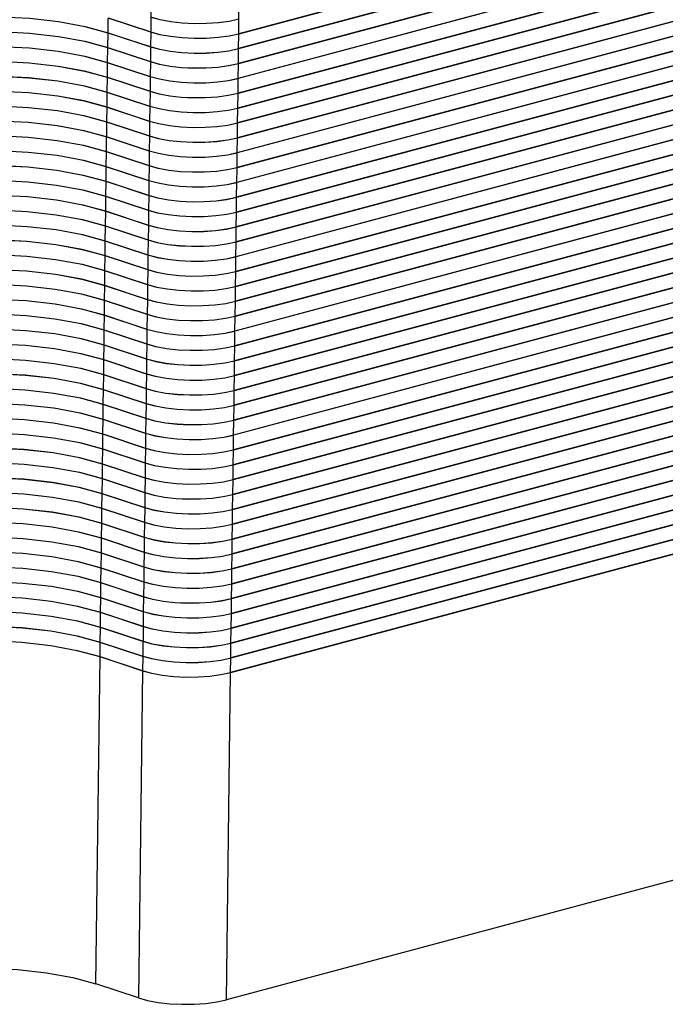
# Model space of a CAD drawing. Units: inches. Extents: x 1 to 11, y 0.8 to 11.2.
# Drawn here: x 3.3 to 3.4, y 5.3 to 5.5 of the extents above; entities that cross this region are included whole.
import ezdxf

# ---------------------------------------------------------------- set-up
doc = ezdxf.new("R2010")
doc.units = ezdxf.units.IN
doc.header["$MEASUREMENT"] = 0
doc.layers.add('PDF _Геометрия', color=7, linetype='Continuous')

msp = doc.modelspace()

# ---------------------------------------------------------------- linework, layer by layer
at = {"layer": 'PDF _Геометрия', "lineweight": 25}
for points in [[(3.46775, 5.49817), (3.46773, 5.49553), (3.32813, 5.45818)], [(3.46773, 5.49548), (3.32813, 5.45813), (3.32638, 5.45775), (3.32441, 5.45749), (3.32228, 5.45734), (3.32007, 5.45732), (3.31789, 5.45743), (3.31581, 5.45767), (3.31389, 5.45802), (3.31224, 5.45848), (3.30455, 5.46102)], [(3.46773, 5.49548), (3.46768, 5.49285), (3.3281, 5.4555)], [(3.46768, 5.4928), (3.3281, 5.45545), (3.32635, 5.45507), (3.32438, 5.4548), (3.32224, 5.45466), (3.32005, 5.45464), (3.31785, 5.45475), (3.31577, 5.45499), (3.31387, 5.45534), (3.3122, 5.4558), (3.30452, 5.45832), (3.30037, 5.45946), (3.2956, 5.46034), (3.29038, 5.46093)], [(3.46768, 5.4928), (3.46766, 5.49017), (3.32806, 5.45282)], [(3.46766, 5.49012), (3.32806, 5.45277), (3.32631, 5.45238), (3.32434, 5.45212), (3.32221, 5.45198), (3.32, 5.45195), (3.31782, 5.45206), (3.31574, 5.4523), (3.31382, 5.45266), (3.31217, 5.4531), (3.30448, 5.45564), (3.30034, 5.45678), (3.29556, 5.45766), (3.29035, 5.45824), (3.28488, 5.45852)], [(3.46766, 5.49012), (3.46762, 5.48749), (3.32803, 5.45013)], [(3.46762, 5.48743), (3.32803, 5.45009), (3.32628, 5.4497), (3.32431, 5.44943), (3.32217, 5.44928), (3.31998, 5.44927), (3.31778, 5.44938), (3.3157, 5.44962), (3.3138, 5.44998), (3.31213, 5.45042), (3.30445, 5.45296), (3.30031, 5.45409), (3.29553, 5.45498), (3.29031, 5.45556), (3.28485, 5.45584)], [(3.46762, 5.48743), (3.46759, 5.4848), (3.328, 5.44745)], [(3.46759, 5.48474), (3.328, 5.44739), (3.32625, 5.44702), (3.32427, 5.44675), (3.32214, 5.4466), (3.31993, 5.44659), (3.31775, 5.4467), (3.31567, 5.44693), (3.31375, 5.44728), (3.3121, 5.44774), (3.30441, 5.45028), (3.30027, 5.45141), (3.29549, 5.45228), (3.29028, 5.45288), (3.28481, 5.45316)], [(3.46759, 5.48474), (3.46755, 5.48212), (3.32796, 5.44477)], [(3.46755, 5.48206), (3.32796, 5.44471), (3.32621, 5.44434), (3.32424, 5.44406), (3.3221, 5.44392), (3.31991, 5.44391), (3.31771, 5.44402), (3.31563, 5.44425), (3.31373, 5.4446), (3.31206, 5.44506), (3.30438, 5.44759), (3.30024, 5.44873), (3.29546, 5.4496), (3.29024, 5.4502), (3.28478, 5.45048)], [(3.46755, 5.48206), (3.46752, 5.47943), (3.32793, 5.44209)], [(3.46752, 5.47938), (3.32793, 5.44203), (3.32618, 5.44164), (3.3242, 5.44138), (3.32207, 5.44124), (3.31987, 5.44121), (3.31768, 5.44132), (3.3156, 5.44156), (3.31368, 5.44192), (3.31203, 5.44237), (3.30434, 5.44491), (3.3002, 5.44605), (3.29542, 5.44692), (3.29021, 5.4475), (3.28474, 5.44778)], [(3.46752, 5.47938), (3.46749, 5.47674), (3.32789, 5.43939)], [(3.46748, 5.4767), (3.32789, 5.43935), (3.32614, 5.43896), (3.32417, 5.4387), (3.32203, 5.43855), (3.31984, 5.43853), (3.31766, 5.43864), (3.31556, 5.43888), (3.31366, 5.43924), (3.31199, 5.43968), (3.30431, 5.44223), (3.30017, 5.44335), (3.29539, 5.44424), (3.29017, 5.44482), (3.28471, 5.4451)], [(3.46748, 5.4767), (3.46745, 5.47406), (3.32787, 5.43671)], [(3.46745, 5.474), (3.32787, 5.43666), (3.32612, 5.43628), (3.32413, 5.43602), (3.322, 5.43587), (3.3198, 5.43585), (3.31762, 5.43596), (3.31553, 5.4362), (3.31362, 5.43655), (3.31196, 5.437), (3.30427, 5.43955), (3.30013, 5.44067), (3.29535, 5.44155), (3.29014, 5.44214), (3.28467, 5.44242)], [(3.46745, 5.474), (3.46742, 5.47138), (3.32782, 5.43403)], [(3.46742, 5.47132), (3.32782, 5.43398), (3.32607, 5.4336), (3.3241, 5.43332), (3.32196, 5.43318), (3.31977, 5.43317), (3.31759, 5.43328), (3.31549, 5.43352), (3.31359, 5.43387), (3.31192, 5.43432), (3.30424, 5.43685), (3.3001, 5.43799), (3.29532, 5.43887), (3.2901, 5.43946), (3.28464, 5.43974)], [(3.46742, 5.47132), (3.46738, 5.4687), (3.3278, 5.43135)], [(3.46738, 5.46864), (3.3278, 5.4313), (3.32605, 5.43091), (3.32406, 5.43064), (3.32193, 5.4305), (3.31974, 5.43048), (3.31755, 5.4306), (3.31546, 5.43082), (3.31355, 5.43118), (3.31189, 5.43163), (3.30421, 5.43417), (3.30006, 5.43531), (3.2953, 5.43618), (3.29007, 5.43677), (3.2846, 5.43705)], [(3.46738, 5.46864), (3.46735, 5.466), (3.32775, 5.42866)], [(3.46735, 5.46596), (3.32775, 5.42862), (3.326, 5.42823), (3.32403, 5.42796), (3.32189, 5.42781), (3.3197, 5.4278), (3.31752, 5.42791), (3.31542, 5.42814), (3.31352, 5.4285), (3.31187, 5.42895), (3.30417, 5.43149), (3.30003, 5.43262), (3.29525, 5.4335), (3.29003, 5.43409), (3.28457, 5.43437)], [(3.46735, 5.46596), (3.46731, 5.46332), (3.32773, 5.42598)], [(3.46731, 5.46327), (3.32773, 5.42592), (3.32598, 5.42555), (3.32399, 5.42528), (3.32187, 5.42513), (3.31967, 5.42512), (3.31748, 5.42523), (3.31539, 5.42546), (3.31348, 5.42581), (3.31182, 5.42627), (3.30414, 5.42881), (3.29999, 5.42993), (3.29523, 5.43081), (3.29, 5.43141), (3.28453, 5.43168)], [(3.31231, 5.46384), (3.31227, 5.46121), (3.31393, 5.46075), (3.31584, 5.46041), (3.31792, 5.46017), (3.32012, 5.46006), (3.32231, 5.46007), (3.32445, 5.46023), (3.32642, 5.46049), (3.32817, 5.46087), (3.3282, 5.4635)], [(3.46731, 5.46327), (3.46728, 5.46064), (3.32768, 5.4233)], [(3.26481, 5.46187), (3.26477, 5.45924), (3.26914, 5.46018), (3.27409, 5.46085), (3.27941, 5.46121), (3.28492, 5.46125), (3.29038, 5.46098), (3.2956, 5.46039), (3.30037, 5.45952), (3.30452, 5.45838), (3.30455, 5.46102)], [(3.46728, 5.46059), (3.32768, 5.42324), (3.32593, 5.42287), (3.32396, 5.42259), (3.32184, 5.42245), (3.31963, 5.42243), (3.31745, 5.42255), (3.31535, 5.42278), (3.31345, 5.42313), (3.3118, 5.42359), (3.3041, 5.42612), (3.29996, 5.42725), (3.29518, 5.42813), (3.28996, 5.42873), (3.2845, 5.429)], [(3.30455, 5.46106), (3.31224, 5.45853)], [(3.31227, 5.46116), (3.31224, 5.45853), (3.31389, 5.45807), (3.31581, 5.45773), (3.31789, 5.45749), (3.32007, 5.45738), (3.32228, 5.45739), (3.32441, 5.45755), (3.32638, 5.45781), (3.32813, 5.45818), (3.32817, 5.46082)], [(3.32817, 5.46082), (3.32642, 5.46043), (3.32443, 5.46017), (3.32231, 5.46002), (3.32012, 5.46), (3.31792, 5.46012), (3.31584, 5.46035), (3.31393, 5.4607), (3.31227, 5.46116)], [(3.46728, 5.46059), (3.46724, 5.45796), (3.32766, 5.42062)], [(3.26477, 5.45918), (3.26474, 5.45655), (3.26912, 5.4575), (3.27406, 5.45817), (3.27938, 5.45853), (3.28488, 5.45857), (3.29035, 5.4583), (3.29556, 5.45771), (3.30034, 5.45684), (3.30448, 5.4557), (3.30452, 5.45832)], [(3.46724, 5.45791), (3.32766, 5.42056), (3.32591, 5.42017), (3.32392, 5.41991), (3.3218, 5.41977), (3.3196, 5.41975), (3.31741, 5.41987), (3.31532, 5.42009), (3.31341, 5.42045), (3.31175, 5.42089), (3.30407, 5.42343), (3.29992, 5.42457), (3.29516, 5.42545), (3.28993, 5.42603), (3.28446, 5.42631)], [(3.30452, 5.45838), (3.3122, 5.45584)], [(3.31224, 5.45848), (3.3122, 5.45584), (3.31387, 5.45539), (3.31577, 5.45505), (3.31785, 5.45481), (3.32005, 5.4547), (3.32224, 5.45471), (3.32438, 5.45485), (3.32635, 5.45513), (3.3281, 5.4555), (3.32813, 5.45813)], [(3.46724, 5.45791), (3.46721, 5.45528), (3.32762, 5.41792)], [(3.26474, 5.4565), (3.2647, 5.45387), (3.26907, 5.45482), (3.27402, 5.45549), (3.27935, 5.45585), (3.28485, 5.45589), (3.29031, 5.45562), (3.29553, 5.45502), (3.30031, 5.45414), (3.30445, 5.45302), (3.30448, 5.45564)], [(3.46721, 5.45523), (3.32762, 5.41788), (3.32587, 5.41749), (3.32389, 5.41723), (3.32177, 5.41707), (3.31956, 5.41706), (3.31738, 5.41717), (3.31528, 5.41741), (3.31338, 5.41777), (3.31173, 5.41821), (3.30403, 5.42075), (3.29989, 5.42188), (3.29512, 5.42277), (3.28989, 5.42335), (3.28443, 5.42363)], [(3.30448, 5.4557), (3.31217, 5.45316)], [(3.3122, 5.4558), (3.31217, 5.45316), (3.31382, 5.45271), (3.31574, 5.45235), (3.31782, 5.45212), (3.32, 5.452), (3.32221, 5.45203), (3.32434, 5.45217), (3.32632, 5.45243), (3.32806, 5.45282), (3.3281, 5.45545)], [(3.46721, 5.45523), (3.46717, 5.45259), (3.32759, 5.41524)], [(3.2647, 5.45381), (3.26467, 5.45118), (3.26905, 5.45213), (3.27399, 5.4528), (3.27931, 5.45317), (3.28481, 5.45321), (3.29028, 5.45293), (3.29549, 5.45234), (3.30027, 5.45146), (3.30441, 5.45032), (3.30445, 5.45296)], [(3.46717, 5.45253), (3.32759, 5.41518), (3.32584, 5.41481), (3.32385, 5.41455), (3.32173, 5.41439), (3.31953, 5.41438), (3.31734, 5.41449), (3.31525, 5.41473), (3.31335, 5.41507), (3.31168, 5.41553), (3.304, 5.41807), (3.29985, 5.4192), (3.29509, 5.42007), (3.28987, 5.42067), (3.28439, 5.42095)], [(3.30445, 5.45302), (3.31213, 5.45048)], [(3.31217, 5.4531), (3.31213, 5.45048), (3.3138, 5.45002), (3.3157, 5.44967), (3.31778, 5.44943), (3.31998, 5.44932), (3.32217, 5.44934), (3.32431, 5.44949), (3.32628, 5.44975), (3.32803, 5.45013), (3.32806, 5.45277)], [(3.46717, 5.45253), (3.46714, 5.44991), (3.32755, 5.41256)], [(3.26467, 5.45113), (3.26463, 5.4485), (3.269, 5.44945), (3.27395, 5.45012), (3.27928, 5.45048), (3.28478, 5.45053), (3.29024, 5.45024), (3.29546, 5.44966), (3.30024, 5.44878), (3.30438, 5.44764), (3.30441, 5.45028)], [(3.46714, 5.44985), (3.32755, 5.4125), (3.3258, 5.41213), (3.32382, 5.41185), (3.3217, 5.41171), (3.31949, 5.4117), (3.31731, 5.41181), (3.31523, 5.41205), (3.31331, 5.41239), (3.31166, 5.41285), (3.30396, 5.41538), (3.29982, 5.41652), (3.29505, 5.41739), (3.28982, 5.41799), (3.28437, 5.41827)], [(3.30441, 5.45032), (3.3121, 5.4478)], [(3.31213, 5.45042), (3.3121, 5.4478), (3.31375, 5.44734), (3.31567, 5.44699), (3.31775, 5.44675), (3.31993, 5.44664), (3.32214, 5.44666), (3.32427, 5.44681), (3.32625, 5.44707), (3.328, 5.44745), (3.32803, 5.45009)], [(3.46714, 5.44985), (3.4671, 5.44723), (3.32752, 5.40988)], [(3.26463, 5.44845), (3.2646, 5.44581), (3.26898, 5.44677), (3.27392, 5.44743), (3.27924, 5.4478), (3.28474, 5.44784), (3.29021, 5.44756), (3.29542, 5.44698), (3.3002, 5.4461), (3.30434, 5.44496), (3.30438, 5.44759)], [(3.4671, 5.44717), (3.32752, 5.40982), (3.32577, 5.40943), (3.3238, 5.40917), (3.32166, 5.40903), (3.31946, 5.40902), (3.31727, 5.40913), (3.31518, 5.40937), (3.31328, 5.40971), (3.31162, 5.41016), (3.30393, 5.4127), (3.29978, 5.41384), (3.29502, 5.41471), (3.2898, 5.4153), (3.28434, 5.41557)], [(3.30438, 5.44764), (3.31206, 5.4451)], [(3.3121, 5.44774), (3.31206, 5.4451), (3.31373, 5.44466), (3.31563, 5.44431), (3.31773, 5.44407), (3.31991, 5.44396), (3.3221, 5.44398), (3.32424, 5.44412), (3.32621, 5.44439), (3.32796, 5.44477), (3.328, 5.44739)], [(3.4671, 5.44717), (3.46707, 5.44455), (3.32749, 5.40718)], [(3.2646, 5.44577), (3.26456, 5.44313), (3.26893, 5.44409), (3.27388, 5.44475), (3.27921, 5.44512), (3.28471, 5.44516), (3.29017, 5.44488), (3.29539, 5.4443), (3.30017, 5.44341), (3.30431, 5.44228), (3.30434, 5.44491)], [(3.46707, 5.44449), (3.32748, 5.40714), (3.32573, 5.40675), (3.32375, 5.40649), (3.32163, 5.40634), (3.31942, 5.40632), (3.31724, 5.40643), (3.31516, 5.40667), (3.31324, 5.40703), (3.31159, 5.40748), (3.30389, 5.41002), (3.29975, 5.41114), (3.29498, 5.41203), (3.28977, 5.41262), (3.2843, 5.41289)], [(3.30434, 5.44496), (3.31203, 5.44242)], [(3.31206, 5.44506), (3.31203, 5.44242), (3.31368, 5.44198), (3.3156, 5.44162), (3.31768, 5.44138), (3.31987, 5.44127), (3.32207, 5.4413), (3.3242, 5.44143), (3.32618, 5.4417), (3.32793, 5.44209), (3.32796, 5.44471)], [(3.46707, 5.44449), (3.46703, 5.44185), (3.32745, 5.4045)], [(3.26456, 5.44307), (3.26453, 5.44045), (3.26891, 5.44139), (3.27385, 5.44207), (3.27917, 5.44243), (3.28467, 5.44248), (3.29014, 5.4422), (3.29537, 5.4416), (3.30013, 5.44073), (3.30428, 5.43959), (3.30431, 5.44223)], [(3.46703, 5.4418), (3.32745, 5.40445), (3.3257, 5.40407), (3.32373, 5.40381), (3.32159, 5.40366), (3.31939, 5.40364), (3.3172, 5.40375), (3.31512, 5.40399), (3.31321, 5.40434), (3.31155, 5.4048), (3.30387, 5.40734), (3.29973, 5.40846), (3.29495, 5.40934), (3.28973, 5.40993), (3.28427, 5.41021)], [(3.30431, 5.44228), (3.31199, 5.43974)], [(3.31203, 5.44237), (3.31199, 5.43974), (3.31366, 5.43928), (3.31556, 5.43893), (3.31766, 5.4387), (3.31984, 5.43859), (3.32203, 5.4386), (3.32417, 5.43875), (3.32614, 5.43902), (3.32789, 5.43939), (3.32793, 5.44203)], [(3.46703, 5.4418), (3.467, 5.43917), (3.32742, 5.40182)], [(3.26453, 5.44039), (3.26449, 5.43777), (3.26887, 5.43871), (3.27381, 5.43938), (3.27914, 5.43974), (3.28464, 5.4398), (3.2901, 5.4395), (3.29532, 5.43892), (3.3001, 5.43805), (3.30424, 5.43691), (3.30427, 5.43955)], [(3.467, 5.43912), (3.32742, 5.40177), (3.32567, 5.40139), (3.32368, 5.40112), (3.32156, 5.40098), (3.31935, 5.40096), (3.31717, 5.40107), (3.31509, 5.40131), (3.31317, 5.40166), (3.31152, 5.40212), (3.30382, 5.40464), (3.29968, 5.40578), (3.29491, 5.40666), (3.2897, 5.40725), (3.28423, 5.40753)], [(3.30428, 5.43959), (3.31196, 5.43706)], [(3.31199, 5.43968), (3.31196, 5.43706), (3.31362, 5.4366), (3.31553, 5.43625), (3.31762, 5.43602), (3.31981, 5.43591), (3.322, 5.43592), (3.32413, 5.43607), (3.32612, 5.43634), (3.32787, 5.43671), (3.32789, 5.43935)], [(3.467, 5.43912), (3.46696, 5.43649), (3.32738, 5.39914)], [(3.26449, 5.43771), (3.26446, 5.43507), (3.26884, 5.43603), (3.27378, 5.4367), (3.2791, 5.43706), (3.2846, 5.4371), (3.29007, 5.43682), (3.2953, 5.43624), (3.30006, 5.43537), (3.30421, 5.43423), (3.30424, 5.43685)], [(3.46696, 5.43643), (3.32738, 5.39909), (3.32563, 5.3987), (3.32366, 5.39843), (3.32152, 5.3983), (3.31932, 5.39828), (3.31713, 5.39839), (3.31505, 5.39862), (3.31314, 5.39898), (3.31148, 5.39942), (3.3038, 5.40196), (3.29966, 5.4031), (3.29488, 5.40398), (3.28966, 5.40456), (3.2842, 5.40484)], [(3.30424, 5.43691), (3.31193, 5.43437)], [(3.31196, 5.437), (3.31193, 5.43437), (3.31359, 5.43392), (3.31549, 5.43357), (3.31759, 5.43334), (3.31977, 5.43323), (3.32196, 5.43324), (3.3241, 5.43338), (3.32607, 5.43366), (3.32782, 5.43403), (3.32787, 5.43666)], [(3.46696, 5.43643), (3.46693, 5.43381), (3.32735, 5.39645)], [(3.26446, 5.43503), (3.26442, 5.43239), (3.2688, 5.43335), (3.27374, 5.43402), (3.27907, 5.43438), (3.28457, 5.43442), (3.29003, 5.43414), (3.29525, 5.43356), (3.30003, 5.43267), (3.30417, 5.43155), (3.30421, 5.43417)], [(3.46693, 5.43375), (3.32735, 5.39641), (3.3256, 5.39602), (3.32362, 5.39575), (3.32149, 5.3956), (3.31928, 5.39559), (3.3171, 5.3957), (3.31502, 5.39593), (3.3131, 5.3963), (3.31145, 5.39674), (3.30375, 5.39928), (3.29962, 5.40041), (3.29484, 5.4013), (3.28963, 5.40188), (3.28416, 5.40216)], [(3.30421, 5.43423), (3.31189, 5.43168)], [(3.31192, 5.43432), (3.31189, 5.43168), (3.31355, 5.43124), (3.31546, 5.43088), (3.31755, 5.43064), (3.31974, 5.43053), (3.32193, 5.43056), (3.32406, 5.4307), (3.32605, 5.43096), (3.3278, 5.43135), (3.32782, 5.43398)], [(3.46693, 5.43375), (3.46691, 5.43112), (3.32731, 5.39377)], [(3.26442, 5.43234), (3.26439, 5.42971), (3.26877, 5.43066), (3.27371, 5.43134), (3.27903, 5.4317), (3.28453, 5.43174), (3.29, 5.43146), (3.29523, 5.43087), (3.29999, 5.42999), (3.30414, 5.42887), (3.30417, 5.43149)], [(3.46689, 5.43106), (3.32731, 5.39371), (3.32556, 5.39334), (3.32359, 5.39307), (3.32145, 5.39292), (3.31925, 5.39291), (3.31707, 5.39302), (3.31498, 5.39325), (3.31307, 5.3936), (3.31141, 5.39406), (3.30373, 5.3966), (3.29959, 5.39773), (3.29481, 5.3986), (3.28959, 5.3992), (3.28413, 5.39948)], [(3.30417, 5.43155), (3.31187, 5.429)], [(3.31189, 5.43163), (3.31187, 5.429), (3.31352, 5.42855), (3.31542, 5.4282), (3.31752, 5.42796), (3.3197, 5.42785), (3.32191, 5.42787), (3.32403, 5.42802), (3.326, 5.42828), (3.32775, 5.42866), (3.3278, 5.4313)], [(3.46689, 5.43106), (3.46687, 5.42843), (3.32728, 5.39109)], [(3.26439, 5.42966), (3.26437, 5.42703), (3.26873, 5.42798), (3.27367, 5.42864), (3.279, 5.429), (3.2845, 5.42905), (3.28996, 5.42877), (3.29518, 5.42818), (3.29996, 5.42731), (3.3041, 5.42617), (3.30414, 5.42881)], [(3.30414, 5.42887), (3.31182, 5.42632)], [(3.31187, 5.42895), (3.31182, 5.42632), (3.31348, 5.42587), (3.31539, 5.42552), (3.31748, 5.42528), (3.31967, 5.42517), (3.32187, 5.42518), (3.32399, 5.42534), (3.32598, 5.4256), (3.32773, 5.42598), (3.32775, 5.42862)], [(3.26437, 5.42698), (3.26432, 5.42434), (3.2687, 5.4253), (3.27364, 5.42596), (3.27896, 5.42632), (3.28446, 5.42637), (3.28993, 5.42609), (3.29516, 5.4255), (3.29992, 5.42463), (3.30407, 5.42349), (3.3041, 5.42612)], [(3.46687, 5.42838), (3.32728, 5.39103), (3.32553, 5.39066), (3.32355, 5.39038), (3.32142, 5.39024), (3.31921, 5.39023), (3.31703, 5.39034), (3.31495, 5.39057), (3.31303, 5.39092), (3.31138, 5.39138), (3.3037, 5.39391), (3.29955, 5.39505), (3.29478, 5.39592), (3.28956, 5.39652), (3.28409, 5.3968)], [(3.46687, 5.42838), (3.46684, 5.42575), (3.32724, 5.38841)], [(3.46684, 5.4257), (3.32724, 5.38835), (3.32549, 5.38798), (3.32352, 5.3877), (3.32138, 5.38756), (3.31918, 5.38755), (3.317, 5.38766), (3.31491, 5.38788), (3.313, 5.38824), (3.31135, 5.38868), (3.30366, 5.39123), (3.29952, 5.39237), (3.29474, 5.39324), (3.28952, 5.39382), (3.28406, 5.3941)], [(3.3041, 5.42617), (3.3118, 5.42364)], [(3.31182, 5.42627), (3.3118, 5.42364), (3.31345, 5.42318), (3.31535, 5.42284), (3.31745, 5.4226), (3.31963, 5.42249), (3.32184, 5.4225), (3.32396, 5.42264), (3.32593, 5.42292), (3.32768, 5.4233), (3.32773, 5.42592)], [(3.46684, 5.4257), (3.4668, 5.42307), (3.32721, 5.38571)], [(3.26432, 5.4243), (3.2643, 5.42166), (3.26867, 5.42262), (3.27362, 5.42328), (3.27893, 5.42364), (3.28443, 5.42368), (3.28989, 5.42341), (3.29512, 5.42282), (3.29989, 5.42193), (3.30403, 5.42081), (3.30407, 5.42343)], [(3.30407, 5.42349), (3.31175, 5.42095)], [(3.3118, 5.42359), (3.31175, 5.42095), (3.31342, 5.4205), (3.31532, 5.42014), (3.31741, 5.41991), (3.3196, 5.4198), (3.3218, 5.41982), (3.32393, 5.41996), (3.32591, 5.42023), (3.32766, 5.42062), (3.32768, 5.42324)], [(3.2643, 5.4216), (3.26425, 5.41898), (3.26863, 5.41992), (3.27357, 5.4206), (3.27889, 5.42096), (3.28439, 5.421), (3.28987, 5.42073), (3.29509, 5.42013), (3.29985, 5.41925), (3.304, 5.41813), (3.30403, 5.42075)], [(3.4668, 5.42302), (3.32721, 5.38567), (3.32546, 5.38528), (3.32348, 5.38502), (3.32135, 5.38488), (3.31916, 5.38485), (3.31696, 5.38496), (3.31488, 5.3852), (3.31296, 5.38556), (3.31131, 5.386), (3.30363, 5.38855), (3.29948, 5.38967), (3.29471, 5.39056), (3.28949, 5.39114), (3.28402, 5.39142)], [(3.4668, 5.42302), (3.46677, 5.42038), (3.32717, 5.38303)], [(3.46677, 5.42032), (3.32717, 5.38298), (3.32542, 5.3826), (3.32345, 5.38234), (3.32132, 5.38218), (3.31912, 5.38217), (3.31693, 5.38228), (3.31484, 5.38252), (3.31293, 5.38287), (3.31128, 5.38332), (3.30359, 5.38587), (3.29945, 5.38699), (3.29467, 5.38787), (3.28945, 5.38846), (3.28399, 5.38874)], [(3.30403, 5.42081), (3.31173, 5.41827)], [(3.31175, 5.42089), (3.31173, 5.41827), (3.31338, 5.41781), (3.3153, 5.41746), (3.31738, 5.41723), (3.31956, 5.41712), (3.32177, 5.41713), (3.32389, 5.41728), (3.32587, 5.41755), (3.32762, 5.41792), (3.32766, 5.42056)], [(3.46677, 5.42032), (3.46673, 5.4177), (3.32714, 5.38035)], [(3.26425, 5.41892), (3.26423, 5.4163), (3.2686, 5.41724), (3.27355, 5.41791), (3.27887, 5.41827), (3.28437, 5.41832), (3.28984, 5.41803), (3.29505, 5.41745), (3.29982, 5.41657), (3.30396, 5.41543), (3.304, 5.41807)], [(3.304, 5.41813), (3.31168, 5.41559)], [(3.31173, 5.41821), (3.31168, 5.41559), (3.31335, 5.41513), (3.31525, 5.41478), (3.31734, 5.41455), (3.31953, 5.41443), (3.32173, 5.41445), (3.32387, 5.4146), (3.32584, 5.41487), (3.32759, 5.41524), (3.32762, 5.41788)], [(3.26423, 5.41624), (3.26418, 5.4136), (3.26856, 5.41456), (3.2735, 5.41523), (3.27884, 5.41559), (3.28434, 5.41563), (3.2898, 5.41535), (3.29502, 5.41477), (3.29978, 5.41389), (3.30393, 5.41275), (3.30396, 5.41538)], [(3.46673, 5.41764), (3.32714, 5.3803), (3.32539, 5.37992), (3.32341, 5.37964), (3.32128, 5.3795), (3.31909, 5.37949), (3.31689, 5.3796), (3.31481, 5.37984), (3.31289, 5.38018), (3.31124, 5.38064), (3.30356, 5.38317), (3.29941, 5.38431), (3.29464, 5.38518), (3.28942, 5.38578), (3.28395, 5.38606)], [(3.46673, 5.41764), (3.4667, 5.41502), (3.3271, 5.37767)], [(3.4667, 5.41496), (3.3271, 5.37762), (3.32535, 5.37724), (3.32338, 5.37696), (3.32125, 5.37682), (3.31905, 5.37681), (3.31687, 5.37692), (3.31477, 5.37716), (3.31287, 5.3775), (3.31121, 5.37795), (3.30352, 5.38049), (3.29938, 5.38163), (3.2946, 5.3825), (3.28938, 5.38309), (3.28392, 5.38337)], [(3.30396, 5.41543), (3.31166, 5.41291)], [(3.31168, 5.41553), (3.31166, 5.41291), (3.31331, 5.41245), (3.31523, 5.4121), (3.31731, 5.41187), (3.31949, 5.41175), (3.3217, 5.41177), (3.32382, 5.41191), (3.3258, 5.41218), (3.32755, 5.41256), (3.32759, 5.41518)], [(3.4667, 5.41496), (3.46666, 5.41234), (3.32707, 5.37498)], [(3.26418, 5.41356), (3.26416, 5.41092), (3.26853, 5.41188), (3.27348, 5.41255), (3.2788, 5.41291), (3.2843, 5.41295), (3.28977, 5.41267), (3.29498, 5.41209), (3.29975, 5.4112), (3.30389, 5.41007), (3.30393, 5.4127)], [(3.30393, 5.41275), (3.31162, 5.41021)], [(3.31166, 5.41285), (3.31162, 5.41021), (3.31328, 5.40977), (3.31518, 5.40941), (3.31727, 5.40917), (3.31946, 5.40906), (3.32166, 5.40909), (3.3238, 5.40923), (3.32577, 5.40949), (3.32752, 5.40988), (3.32755, 5.4125)], [(3.26416, 5.41087), (3.26412, 5.40824), (3.26849, 5.40918), (3.27343, 5.40987), (3.27877, 5.41023), (3.28427, 5.41027), (3.28973, 5.40999), (3.29495, 5.40939), (3.29973, 5.40852), (3.30387, 5.40739), (3.30389, 5.41002)], [(3.46666, 5.41228), (3.32707, 5.37493), (3.32532, 5.37455), (3.32334, 5.37428), (3.32121, 5.37414), (3.31902, 5.37412), (3.31682, 5.37423), (3.31474, 5.37446), (3.31284, 5.37482), (3.31117, 5.37527), (3.30349, 5.37781), (3.29934, 5.37893), (3.29457, 5.37982), (3.28935, 5.38041), (3.28388, 5.38068)], [(3.46666, 5.41228), (3.46663, 5.40964), (3.32703, 5.3723)], [(3.46663, 5.40959), (3.32703, 5.37224), (3.32528, 5.37187), (3.32331, 5.3716), (3.32118, 5.37145), (3.31898, 5.37143), (3.3168, 5.37155), (3.31471, 5.37178), (3.3128, 5.37213), (3.31114, 5.37259), (3.30345, 5.37513), (3.29931, 5.37625), (3.29453, 5.37713), (3.28931, 5.37773), (3.28385, 5.378)], [(3.30389, 5.41007), (3.31159, 5.40753)], [(3.31162, 5.41016), (3.31159, 5.40753), (3.31324, 5.40707), (3.31516, 5.40673), (3.31724, 5.40649), (3.31942, 5.40638), (3.32163, 5.40639), (3.32375, 5.40655), (3.32574, 5.40681), (3.32749, 5.40718), (3.32752, 5.40982)], [(3.46663, 5.40959), (3.46659, 5.40696), (3.327, 5.36962)], [(3.26412, 5.40818), (3.26409, 5.40556), (3.26846, 5.4065), (3.27341, 5.40717), (3.27873, 5.40753), (3.28423, 5.40759), (3.2897, 5.4073), (3.29491, 5.40671), (3.29968, 5.40584), (3.30382, 5.4047), (3.30387, 5.40734)], [(3.30387, 5.40739), (3.31155, 5.40485)], [(3.31159, 5.40748), (3.31155, 5.40485), (3.31321, 5.40439), (3.31512, 5.40405), (3.3172, 5.40381), (3.31939, 5.4037), (3.32159, 5.40371), (3.32373, 5.40387), (3.3257, 5.40413), (3.32745, 5.4045), (3.32748, 5.40714)], [(3.26409, 5.4055), (3.26405, 5.40287), (3.26842, 5.40382), (3.27337, 5.40449), (3.2787, 5.40485), (3.2842, 5.40489), (3.28966, 5.40462), (3.29488, 5.40403), (3.29966, 5.40316), (3.3038, 5.40202), (3.30382, 5.40464)], [(3.46659, 5.40691), (3.327, 5.36956), (3.32525, 5.36918), (3.32328, 5.36891), (3.32114, 5.36877), (3.31895, 5.36875), (3.31675, 5.36887), (3.31467, 5.3691), (3.31277, 5.36945), (3.3111, 5.36991), (3.30342, 5.37243), (3.29927, 5.37357), (3.2945, 5.37445), (3.28928, 5.37505), (3.28381, 5.37532)], [(3.46659, 5.40691), (3.46656, 5.40428), (3.32696, 5.36693)], [(3.46656, 5.40423), (3.32696, 5.36688), (3.32521, 5.36649), (3.32324, 5.36623), (3.32112, 5.36609), (3.31891, 5.36607), (3.31673, 5.36618), (3.31464, 5.36642), (3.31273, 5.36677), (3.31107, 5.36721), (3.30338, 5.36975), (3.29924, 5.37089), (3.29446, 5.37177), (3.28924, 5.37235), (3.28378, 5.37263)], [(3.30382, 5.4047), (3.31152, 5.40217)], [(3.31155, 5.4048), (3.31152, 5.40217), (3.31317, 5.40171), (3.31509, 5.40137), (3.31717, 5.40113), (3.31935, 5.40102), (3.32156, 5.40103), (3.32368, 5.40117), (3.32567, 5.40145), (3.32742, 5.40182), (3.32745, 5.40445)], [(3.46656, 5.40423), (3.46652, 5.4016), (3.32693, 5.36424)], [(3.26405, 5.40282), (3.26402, 5.40018), (3.26839, 5.40114), (3.27334, 5.40181), (3.27866, 5.40217), (3.28416, 5.40221), (3.28963, 5.40193), (3.29484, 5.40135), (3.29962, 5.40046), (3.30377, 5.39934), (3.3038, 5.40196)], [(3.3038, 5.40202), (3.31148, 5.39948)], [(3.31152, 5.40212), (3.31148, 5.39948), (3.31314, 5.39903), (3.31505, 5.39867), (3.31714, 5.39843), (3.31932, 5.39832), (3.32152, 5.39835), (3.32366, 5.39849), (3.32563, 5.39875), (3.32738, 5.39914), (3.32742, 5.40177)], [(3.26402, 5.40013), (3.26398, 5.3975), (3.26835, 5.39845), (3.2733, 5.39913), (3.27863, 5.39949), (3.28413, 5.39953), (3.28959, 5.39925), (3.29481, 5.39866), (3.29959, 5.39778), (3.30373, 5.39666), (3.30375, 5.39928)], [(3.46652, 5.40155), (3.32693, 5.3642), (3.32518, 5.36381), (3.32321, 5.36355), (3.32107, 5.36341), (3.31888, 5.36338), (3.31668, 5.36349), (3.3146, 5.36373), (3.3127, 5.36409), (3.31103, 5.36453), (3.30335, 5.36707), (3.29921, 5.36821), (3.29443, 5.36909), (3.28921, 5.36967), (3.28375, 5.36995)], [(3.46652, 5.40155), (3.46649, 5.39891), (3.32691, 5.36156)], [(3.46649, 5.39885), (3.32689, 5.3615), (3.32516, 5.36113), (3.32317, 5.36087), (3.32105, 5.36071), (3.31884, 5.3607), (3.31666, 5.36081), (3.31457, 5.36105), (3.31266, 5.36139), (3.311, 5.36185), (3.30331, 5.36439), (3.29917, 5.36552), (3.29439, 5.36639), (3.28918, 5.36699), (3.28371, 5.36727)], [(3.30377, 5.39934), (3.31145, 5.3968)], [(3.31148, 5.39942), (3.31145, 5.3968), (3.3131, 5.39634), (3.31502, 5.39599), (3.3171, 5.39575), (3.31928, 5.39564), (3.32149, 5.39566), (3.32362, 5.39581), (3.3256, 5.39607), (3.32735, 5.39645), (3.32738, 5.39909)], [(3.46649, 5.39885), (3.46645, 5.39623), (3.32687, 5.35888)], [(3.26398, 5.39745), (3.26395, 5.39482), (3.26832, 5.39577), (3.27327, 5.39643), (3.27859, 5.3968), (3.28409, 5.39685), (3.28956, 5.39656), (3.29478, 5.39598), (3.29955, 5.3951), (3.3037, 5.39396), (3.30373, 5.3966)], [(3.30373, 5.39666), (3.31142, 5.39412)], [(3.31145, 5.39674), (3.31142, 5.39412), (3.31307, 5.39366), (3.31498, 5.39331), (3.31707, 5.39307), (3.31925, 5.39296), (3.32145, 5.39298), (3.32359, 5.39313), (3.32556, 5.39339), (3.32731, 5.39377), (3.32735, 5.39641)], [(3.26395, 5.39477), (3.26391, 5.39213), (3.26828, 5.39309), (3.27323, 5.39375), (3.27856, 5.39412), (3.28406, 5.39416), (3.28952, 5.39388), (3.29474, 5.3933), (3.29952, 5.39242), (3.30366, 5.39128), (3.3037, 5.39391)], [(3.46645, 5.39617), (3.32687, 5.35882), (3.32512, 5.35845), (3.32314, 5.35817), (3.321, 5.35803), (3.31881, 5.35802), (3.31662, 5.35813), (3.31453, 5.35837), (3.31263, 5.35871), (3.31096, 5.35917), (3.30328, 5.3617), (3.29914, 5.36284), (3.29437, 5.36371), (3.28914, 5.36431), (3.28368, 5.36459)], [(3.46645, 5.39617), (3.46642, 5.39355), (3.32684, 5.3562)], [(3.46642, 5.39349), (3.32684, 5.35614), (3.32509, 5.35577), (3.3231, 5.35549), (3.32098, 5.35535), (3.31877, 5.35534), (3.31659, 5.35545), (3.3145, 5.35568), (3.31259, 5.35603), (3.31093, 5.35648), (3.30324, 5.35902), (3.2991, 5.36016), (3.29432, 5.36103), (3.28912, 5.36162), (3.28364, 5.36189)], [(3.3037, 5.39396), (3.31138, 5.39143)], [(3.31141, 5.39406), (3.31138, 5.39143), (3.31303, 5.39098), (3.31495, 5.39063), (3.31703, 5.39039), (3.31923, 5.39028), (3.32142, 5.3903), (3.32355, 5.39043), (3.32553, 5.39071), (3.32728, 5.39109), (3.32731, 5.39371)], [(3.46642, 5.39349), (3.46639, 5.39087), (3.3268, 5.3535)], [(3.26391, 5.39209), (3.26388, 5.38945), (3.26825, 5.39041), (3.2732, 5.39107), (3.27852, 5.39143), (3.28402, 5.39148), (3.28949, 5.3912), (3.29471, 5.39062), (3.29948, 5.38973), (3.30363, 5.3886), (3.30366, 5.39123)], [(3.30366, 5.39128), (3.31135, 5.38874)], [(3.31138, 5.39138), (3.31135, 5.38874), (3.313, 5.3883), (3.31491, 5.38793), (3.317, 5.3877), (3.31918, 5.38759), (3.32138, 5.38762), (3.32352, 5.38775), (3.32549, 5.38802), (3.32724, 5.38841), (3.32728, 5.39103)], [(3.26388, 5.38939), (3.26385, 5.38677), (3.26821, 5.38771), (3.27316, 5.38839), (3.27849, 5.38875), (3.28399, 5.3888), (3.28945, 5.38852), (3.29467, 5.38792), (3.29945, 5.38705), (3.30359, 5.38592), (3.30363, 5.38855)], [(3.46638, 5.39081), (3.3268, 5.35346), (3.32505, 5.35307), (3.32307, 5.35281), (3.32093, 5.35267), (3.31874, 5.35264), (3.31656, 5.35275), (3.31446, 5.35299), (3.31256, 5.35335), (3.31089, 5.3538), (3.30321, 5.35634), (3.29907, 5.35748), (3.2943, 5.35835), (3.28907, 5.35893), (3.28362, 5.35921)], [(3.46638, 5.39081), (3.46635, 5.38817), (3.32677, 5.35082)], [(3.46635, 5.38812), (3.32677, 5.35077), (3.32502, 5.35039), (3.32303, 5.35013), (3.32091, 5.34998), (3.3187, 5.34996), (3.31652, 5.35007), (3.31443, 5.35031), (3.31252, 5.35066), (3.31087, 5.35112), (3.30317, 5.35366), (3.29903, 5.35478), (3.29425, 5.35566), (3.28905, 5.35625), (3.28357, 5.35653)], [(3.30363, 5.3886), (3.31131, 5.38606)], [(3.31135, 5.38868), (3.31131, 5.38606), (3.31296, 5.3856), (3.31488, 5.38525), (3.31696, 5.38502), (3.31916, 5.38491), (3.32135, 5.38492), (3.32348, 5.38507), (3.32546, 5.38534), (3.32721, 5.38571), (3.32724, 5.38835)], [(3.46635, 5.38812), (3.46632, 5.38549), (3.32673, 5.34814)], [(3.26384, 5.38671), (3.26381, 5.38409), (3.26818, 5.38503), (3.27313, 5.3857), (3.27845, 5.38606), (3.28395, 5.38612), (3.28942, 5.38582), (3.29464, 5.38524), (3.29941, 5.38437), (3.30356, 5.38323), (3.30359, 5.38587)], [(3.30359, 5.38592), (3.31128, 5.38338)], [(3.31131, 5.386), (3.31128, 5.38338), (3.31293, 5.38292), (3.31484, 5.38257), (3.31693, 5.38234), (3.31912, 5.38223), (3.32132, 5.38224), (3.32345, 5.38239), (3.32542, 5.38266), (3.32717, 5.38303), (3.32721, 5.38567)], [(3.26381, 5.38403), (3.26378, 5.38141), (3.26814, 5.38235), (3.27309, 5.38302), (3.27842, 5.38338), (3.28392, 5.38342), (3.28938, 5.38314), (3.2946, 5.38256), (3.29938, 5.38168), (3.30352, 5.38055), (3.30356, 5.38317)], [(3.46632, 5.38543), (3.32673, 5.34809), (3.32498, 5.34771), (3.323, 5.34745), (3.32087, 5.3473), (3.31867, 5.34728), (3.31649, 5.34739), (3.31439, 5.34763), (3.31249, 5.34798), (3.31082, 5.34843), (3.30314, 5.35096), (3.299, 5.3521), (3.29423, 5.35298), (3.289, 5.35357), (3.28355, 5.35385)], [(3.46632, 5.38543), (3.46628, 5.38281), (3.3267, 5.34546)], [(3.46628, 5.38275), (3.3267, 5.34541), (3.32495, 5.34503), (3.32296, 5.34475), (3.32084, 5.34462), (3.31864, 5.3446), (3.31645, 5.34471), (3.31437, 5.34495), (3.31245, 5.3453), (3.3108, 5.34574), (3.30312, 5.34828), (3.29896, 5.34942), (3.2942, 5.3503), (3.28898, 5.35088), (3.2835, 5.35116)], [(3.30356, 5.38323), (3.31124, 5.3807)], [(3.31128, 5.38332), (3.31124, 5.3807), (3.31289, 5.38024), (3.31481, 5.37989), (3.31689, 5.37966), (3.31909, 5.37955), (3.32128, 5.37956), (3.32341, 5.3797), (3.32539, 5.37998), (3.32714, 5.38035), (3.32717, 5.38298)], [(3.46628, 5.38275), (3.46625, 5.38017), (3.32666, 5.34282)], [(3.26378, 5.38135), (3.26374, 5.37871), (3.26812, 5.37967), (3.27306, 5.38034), (3.27838, 5.3807), (3.28388, 5.38074), (3.28935, 5.38046), (3.29457, 5.37988), (3.29934, 5.37899), (3.30349, 5.37787), (3.30352, 5.38049)], [(3.30352, 5.38055), (3.31121, 5.378)], [(3.31124, 5.38064), (3.31121, 5.378), (3.31287, 5.37756), (3.31477, 5.3772), (3.31687, 5.37696), (3.31905, 5.37685), (3.32125, 5.37688), (3.32338, 5.37702), (3.32535, 5.37728), (3.3271, 5.37767), (3.32714, 5.3803)], [(3.26374, 5.37866), (3.26371, 5.37603), (3.26809, 5.37698), (3.27303, 5.37766), (3.27835, 5.37802), (3.28385, 5.37806), (3.28931, 5.37778), (3.29453, 5.37718), (3.29931, 5.37631), (3.30345, 5.37518), (3.30349, 5.37781)], [(3.46625, 5.38013), (3.32666, 5.34278), (3.32491, 5.34239), (3.32293, 5.34213), (3.32081, 5.34198), (3.3186, 5.34196), (3.31642, 5.34207), (3.31432, 5.34231), (3.31242, 5.34266), (3.31077, 5.34312), (3.30307, 5.34566), (3.29893, 5.34678), (3.29416, 5.34767), (3.28893, 5.34825), (3.28348, 5.34853)], [(3.46625, 5.38013), (3.46549, 5.32107), (3.32591, 5.28373)], [(3.30349, 5.37787), (3.31117, 5.37532)], [(3.31121, 5.37795), (3.31117, 5.37532), (3.31284, 5.37487), (3.31474, 5.37452), (3.31682, 5.37428), (3.31902, 5.37417), (3.32121, 5.37418), (3.32335, 5.37434), (3.32532, 5.3746), (3.32707, 5.37498), (3.3271, 5.37762)], [(3.26371, 5.37598), (3.26367, 5.37335), (3.26805, 5.3743), (3.27299, 5.37496), (3.27831, 5.37532), (3.28382, 5.37538), (3.28928, 5.3751), (3.2945, 5.3745), (3.29927, 5.37363), (3.30342, 5.37249), (3.30345, 5.37513)], [(3.30345, 5.37518), (3.31114, 5.37264)], [(3.31117, 5.37527), (3.31114, 5.37264), (3.3128, 5.37218), (3.31471, 5.37184), (3.3168, 5.3716), (3.31898, 5.37149), (3.32118, 5.3715), (3.32331, 5.37166), (3.32528, 5.37192), (3.32703, 5.3723), (3.32707, 5.37493)], [(3.26367, 5.3733), (3.26364, 5.37067), (3.26802, 5.37162), (3.27296, 5.37228), (3.27828, 5.37264), (3.28378, 5.37268), (3.28925, 5.37241), (3.29446, 5.37182), (3.29924, 5.37095), (3.30338, 5.36981), (3.30342, 5.37243)], [(3.30342, 5.37249), (3.3111, 5.36996)], [(3.31114, 5.37259), (3.3111, 5.36996), (3.31277, 5.3695), (3.31467, 5.36916), (3.31675, 5.36892), (3.31895, 5.36881), (3.32114, 5.36882), (3.32328, 5.36896), (3.32525, 5.36924), (3.327, 5.36962), (3.32703, 5.37224)], [(3.26364, 5.37062), (3.2636, 5.36798), (3.26798, 5.36893), (3.27292, 5.3696), (3.27825, 5.36996), (3.28375, 5.37), (3.28921, 5.36973), (3.29443, 5.36914), (3.29921, 5.36825), (3.30335, 5.36713), (3.30338, 5.36975)], [(3.30338, 5.36981), (3.31107, 5.36727)], [(3.3111, 5.36991), (3.31107, 5.36727), (3.31273, 5.36682), (3.31464, 5.36646), (3.31673, 5.36623), (3.31891, 5.36612), (3.32112, 5.36614), (3.32324, 5.36628), (3.32521, 5.36655), (3.32696, 5.36693), (3.327, 5.36956)], [(3.2636, 5.36792), (3.26357, 5.3653), (3.26795, 5.36624), (3.27289, 5.36692), (3.27821, 5.36728), (3.28371, 5.36732), (3.28918, 5.36705), (3.29439, 5.36645), (3.29917, 5.36557), (3.30331, 5.36445), (3.30335, 5.36707)], [(3.30335, 5.36713), (3.31103, 5.36459)], [(3.31107, 5.36721), (3.31103, 5.36459), (3.3127, 5.36413), (3.3146, 5.36378), (3.31668, 5.36355), (3.31888, 5.36343), (3.32107, 5.36345), (3.32321, 5.3636), (3.32518, 5.36387), (3.32693, 5.36424), (3.32696, 5.36688)], [(3.26357, 5.36524), (3.26353, 5.36262), (3.26791, 5.36356), (3.27285, 5.36423), (3.27818, 5.36459), (3.28368, 5.36464), (3.28914, 5.36437), (3.29437, 5.36377), (3.29914, 5.36289), (3.30328, 5.36175), (3.30331, 5.36439)], [(3.30331, 5.36445), (3.311, 5.36191)], [(3.31103, 5.36453), (3.311, 5.36191), (3.31266, 5.36145), (3.31457, 5.3611), (3.31666, 5.36087), (3.31884, 5.36075), (3.32105, 5.36077), (3.32317, 5.36092), (3.32516, 5.36118), (3.32691, 5.36156), (3.32693, 5.3642)], [(3.26353, 5.36256), (3.2635, 5.35993), (3.26788, 5.36088), (3.27282, 5.36155), (3.27814, 5.36191), (3.28364, 5.36195), (3.28912, 5.36167), (3.29432, 5.36109), (3.2991, 5.36021), (3.30324, 5.35907), (3.30328, 5.3617)], [(3.30328, 5.36175), (3.31096, 5.35923)], [(3.311, 5.36185), (3.31096, 5.35923), (3.31263, 5.35877), (3.31453, 5.35842), (3.31663, 5.35818), (3.31881, 5.35807), (3.321, 5.35809), (3.32314, 5.35823), (3.32512, 5.3585), (3.32687, 5.35888), (3.32689, 5.3615)], [(3.2635, 5.35988), (3.26346, 5.35724), (3.26784, 5.3582), (3.27278, 5.35887), (3.27812, 5.35923), (3.28362, 5.35927), (3.28907, 5.35899), (3.2943, 5.35841), (3.29907, 5.35752), (3.30321, 5.35639), (3.30324, 5.35902)], [(3.30324, 5.35907), (3.31093, 5.35653)], [(3.31096, 5.35917), (3.31093, 5.35653), (3.31259, 5.35609), (3.3145, 5.35573), (3.31659, 5.35549), (3.31877, 5.35538), (3.32098, 5.35541), (3.3231, 5.35555), (3.32509, 5.35581), (3.32684, 5.3562), (3.32687, 5.35882)], [(3.26346, 5.35718), (3.26343, 5.35456), (3.26781, 5.3555), (3.27275, 5.35618), (3.27807, 5.35655), (3.28357, 5.35659), (3.28905, 5.35631), (3.29427, 5.35571), (3.29903, 5.35484), (3.30318, 5.35371), (3.30321, 5.35634)], [(3.30321, 5.35639), (3.31089, 5.35385)], [(3.31093, 5.35648), (3.31089, 5.35385), (3.31256, 5.35339), (3.31446, 5.35305), (3.31656, 5.35281), (3.31874, 5.3527), (3.32093, 5.35271), (3.32307, 5.35287), (3.32505, 5.35313), (3.3268, 5.3535), (3.32684, 5.35614)], [(3.26343, 5.3545), (3.26339, 5.35188), (3.26777, 5.35282), (3.27271, 5.35349), (3.27805, 5.35385), (3.28355, 5.35391), (3.289, 5.35363), (3.29423, 5.35303), (3.299, 5.35216), (3.30314, 5.35102), (3.30317, 5.35366)], [(3.31089, 5.3538), (3.31087, 5.35117), (3.31252, 5.35071), (3.31443, 5.35037), (3.31652, 5.35013), (3.31871, 5.35002), (3.32091, 5.35003), (3.32303, 5.35018), (3.32502, 5.35045), (3.32677, 5.35082), (3.3268, 5.35346)], [(3.30318, 5.35371), (3.31087, 5.35117)], [(3.26339, 5.35182), (3.26337, 5.3492), (3.26774, 5.35014), (3.27268, 5.35081), (3.278, 5.35117), (3.2835, 5.35121), (3.28898, 5.35093), (3.2942, 5.35035), (3.29896, 5.34948), (3.30312, 5.34834), (3.30314, 5.35096)], [(3.30314, 5.35102), (3.31084, 5.34849)], [(3.31087, 5.35112), (3.31084, 5.34849), (3.31249, 5.34803), (3.31439, 5.34768), (3.31649, 5.34745), (3.31867, 5.34734), (3.32087, 5.34735), (3.323, 5.34749), (3.32498, 5.34777), (3.32673, 5.34814), (3.32677, 5.35077)], [(3.26337, 5.34914), (3.26332, 5.34656), (3.2677, 5.3475), (3.27264, 5.34818), (3.27798, 5.34855), (3.28348, 5.34859), (3.28893, 5.34831), (3.29416, 5.34771), (3.29893, 5.34684), (3.30307, 5.34571), (3.30312, 5.34828)], [(3.31082, 5.34843), (3.3108, 5.3458), (3.31245, 5.34535), (3.31437, 5.34499), (3.31645, 5.34475), (3.31864, 5.34464), (3.32084, 5.34467), (3.32296, 5.34481), (3.32495, 5.34507), (3.3267, 5.34546), (3.32673, 5.34809)], [(3.30312, 5.34834), (3.3108, 5.3458)], [(3.26332, 5.3465), (3.26257, 5.28746), (3.26695, 5.28841), (3.27189, 5.28907), (3.27721, 5.28945), (3.28271, 5.28949), (3.28818, 5.28921), (3.29341, 5.28862), (3.29817, 5.28774), (3.30232, 5.2866), (3.30307, 5.34566)], [(3.30307, 5.34571), (3.31077, 5.34317)], [(3.3108, 5.34574), (3.31077, 5.34317), (3.31242, 5.34271), (3.31432, 5.34237), (3.31642, 5.34213), (3.3186, 5.34202), (3.32081, 5.34203), (3.32293, 5.34218), (3.32491, 5.34245), (3.32666, 5.34282), (3.3267, 5.34541)], [(3.31077, 5.34312), (3.31, 5.28407), (3.31167, 5.28362), (3.31357, 5.28327), (3.31566, 5.28303), (3.31785, 5.28292), (3.32005, 5.28293), (3.32218, 5.28307), (3.32416, 5.28335), (3.32591, 5.28373), (3.32666, 5.34278)], [(3.31, 5.28407), (3.30232, 5.2866)]]:
    msp.add_lwpolyline(points, dxfattribs=at)

doc.saveas('drawing.dxf')
